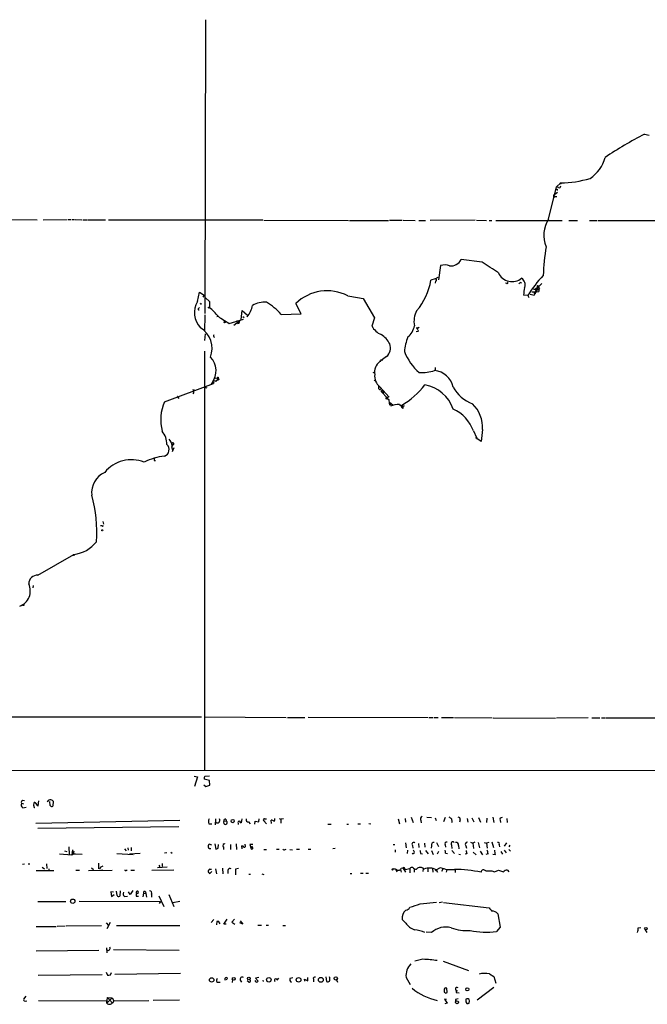
# Model space of a CAD drawing. Extents: x 4 to 973, y 24 to 893.
# Drawn here: x 251 to 411, y 30 to 281 of the extents above; entities that cross this region are included whole.
import ezdxf

# ---------------------------------------------------------------- set-up
doc = ezdxf.new("R2010")
doc.units = 0
doc.header["$MEASUREMENT"] = 0
doc.layers.add('MAIN', color=5, linetype='CONTINUOUS')

msp = doc.modelspace()

# ---------------------------------------------------------------- linework, layer by layer
at = {"layer": 'MAIN'}
for p, q in [((298.196, 281.0086), (298.0267, 206.0786)), ((410.1253, 251.7986), (411.3107, 251.5446)), ((387.6887, 238.3366), (388.7893, 239.3526)), ((385.6567, 230.1239), (387.6887, 238.3366)), ((387.9427, 236.8973), (386.9267, 236.1353)), ((386.9267, 236.1353), (387.2653, 236.3893)), ((388.1967, 238.1673), (387.6887, 238.3366)), ((387.858, 237.7439), (387.858, 237.4053)), ((387.35, 235.8813), (387.7733, 235.8813)), ((236.474, 230.0393), (255.3547, 229.9546)), ((256.8787, 229.9546), (262.9747, 230.0393)), ((263.2287, 230.0393), (263.906, 230.0393)), ((264.16, 230.0393), (264.8373, 230.0393)), ((265.0067, 230.0393), (266.7, 229.9546)), ((266.954, 229.9546), (267.97, 229.9546)), ((268.1393, 229.9546), (272.7113, 229.9546)), ((273.4733, 229.9546), (312.8433, 229.9546)), ((313.0973, 229.8699), (334.6873, 229.7853)), ((334.9413, 229.7853), (344.8473, 229.7853)), ((345.1013, 229.8699), (348.3187, 229.8699)), ((348.5727, 229.8699), (351.7053, 229.7853)), ((352.6367, 229.7853), (354.33, 229.7853)), ((366.9453, 229.8699), (355.5153, 229.7853)), ((367.284, 229.8699), (369.824, 229.7853)), ((370.5013, 229.7853), (371.1787, 229.7853)), ((372.1947, 229.7853), (389.128, 229.7853)), ((390.8213, 229.7853), (393.0227, 229.7853)), ((396.0707, 229.7853), (397.9333, 229.7853)), ((398.1873, 229.7853), (416.306, 229.7853)), ((368.7233, 219.1173), (363.3893, 219.7946)), ((358.14, 218.2706), (357.632, 214.6299)), ((356.7853, 214.8839), (355.6847, 214.5453)), ((356.7853, 214.8839), (357.5473, 215.3073)), ((356.87, 214.2913), (356.7853, 213.7833)), ((374.9887, 213.6986), (374.65, 213.7833)), ((378.2907, 213.7833), (378.1213, 213.6139)), ((296.164, 209.1266), (296.672, 211.4973)), ((296.672, 211.4973), (297.8573, 210.7353)), ((381.4233, 211.5819), (382.524, 211.5819)), ((382.016, 211.1586), (382.27, 211.0739)), ((382.4393, 212.2593), (382.27, 211.0739)), ((382.27, 211.4973), (383.2013, 211.6666)), ((382.4393, 212.2593), (383.1167, 212.0899)), ((383.1167, 212.9366), (382.524, 211.5819)), ((382.524, 212.5979), (382.778, 212.3439)), ((382.778, 212.9366), (382.778, 212.3439)), ((383.032, 212.6826), (383.1167, 212.9366)), ((383.3707, 212.3439), (383.1167, 212.0899)), ((297.0953, 208.5339), (297.2647, 208.6186)), ((297.8573, 210.7353), (297.5187, 210.2273)), ((298.196, 210.0579), (299.212, 209.1266)), ((299.212, 209.1266), (299.212, 207.6026)), ((322.58, 205.9939), (321.2253, 208.6186)), ((338.4127, 209.8886), (341.2913, 204.9779)), ((380.4073, 210.6506), (379.3067, 210.7353)), ((380.4073, 210.6506), (380.6613, 210.1426)), ((381, 210.9893), (382.016, 210.7353)), ((296.418, 207.3486), (296.672, 207.6026)), ((307.34, 204.5546), (307.594, 206.8406)), ((307.594, 206.8406), (308.9487, 205.6553)), ((317.5, 205.8246), (322.58, 205.9939)), ((298.0267, 205.7399), (297.942, 201.5066)), ((301.498, 205.3166), (301.0747, 205.2319)), ((304.292, 203.5386), (307.9327, 204.6393)), ((305.4773, 203.1153), (307.34, 204.5546)), ((306.2393, 204.3006), (306.6627, 204.2159)), ((307.7633, 205.3166), (308.102, 205.0626)), ((308.9487, 205.6553), (308.864, 205.2319)), ((341.2913, 204.9779), (340.614, 202.8613)), ((352.3827, 201.5066), (351.9593, 201.4219)), ((352.7213, 202.5226), (352.298, 202.2686)), ((298.1113, 200.8293), (297.942, 199.1359)), ((297.942, 196.4266), (297.942, 89.6619)), ((344.3393, 195.0719), (342.646, 193.8019)), ((342.646, 193.8019), (342.9, 193.8866)), ((342.8153, 194.3099), (343.3233, 194.1406)), ((340.868, 191.0926), (341.376, 190.8386)), ((356.7853, 192.2779), (356.7853, 191.6006)), ((300.1433, 188.4679), (300.228, 188.2139)), ((300.3127, 188.4679), (300.228, 188.2139)), ((300.8207, 188.7219), (300.3127, 188.8913)), ((300.6513, 189.5686), (301.5827, 189.6533)), ((301.3287, 189.0606), (301.244, 189.3993)), ((287.782, 183.5573), (300.228, 188.2139)), ((295.2327, 186.0126), (294.9787, 185.5893)), ((298.2807, 187.1979), (298.5347, 187.1133)), ((299.8893, 188.3833), (299.5507, 187.9599)), ((342.392, 186.8593), (342.392, 187.5366)), ((342.646, 187.3673), (345.0167, 184.7426)), ((343.0693, 186.4359), (343.408, 186.4359)), ((343.0693, 186.0973), (343.408, 186.4359)), ((343.0693, 186.0973), (344.5087, 184.5733)), ((343.408, 186.4359), (343.4927, 185.7586)), ((291.2533, 184.6579), (291.4227, 184.4039)), ((345.1013, 183.4726), (346.0327, 182.7106)), ((345.1013, 182.7953), (345.5247, 183.0493)), ((366.522, 176.1066), (367.284, 174.4133)), ((368.808, 176.4453), (368.4693, 173.3973)), ((368.4693, 173.3973), (367.1147, 174.3286)), ((289.6447, 171.9579), (289.814, 172.3813)), ((290.1527, 171.7886), (289.7293, 170.7726)), ((290.1527, 172.7199), (289.814, 172.3813)), ((289.8987, 172.6353), (289.814, 172.3813)), ((285.1573, 168.5713), (285.496, 168.5713)), ((271.8647, 151.8919), (271.4413, 151.8919)), ((272.034, 152.9926), (272.2033, 152.3153)), ((255.524, 139.2766), (264.668, 144.6106)), ((254.3387, 136.0593), (254.4233, 136.6519)), ((237.8287, 103.2086), (297.18, 103.1239)), ((297.8573, 103.1239), (318.77, 102.9546)), ((324.358, 103.0393), (355.0073, 102.9546)), ((319.1087, 102.9546), (323.5113, 102.9546)), ((355.2613, 102.9546), (356.2773, 102.9546)), ((356.5313, 102.9546), (357.5473, 102.9546)), ((358.394, 102.9546), (361.442, 102.9546)), ((361.696, 102.9546), (371.2633, 102.8699)), ((371.5173, 102.8699), (387.4347, 102.7853)), ((395.732, 102.8699), (387.6887, 102.7853)), ((396.6633, 102.8699), (398.6953, 102.8699)), ((399.1187, 102.8699), (400.1347, 102.8699)), ((400.304, 102.8699), (415.4593, 102.8699)), ((556.26, 89.5773), (29.2947, 89.2386)), ((295.3173, 88.0533), (296.164, 87.8839)), ((298.1113, 88.0533), (299.212, 88.1379)), ((296.164, 87.8839), (295.402, 85.4286)), ((297.7727, 85.8519), (298.2807, 85.4286)), ((299.212, 86.9526), (297.8573, 87.2913)), ((298.2807, 85.4286), (299.2967, 85.7673)), ((299.2967, 85.7673), (299.212, 86.9526)), ((251.2907, 81.1106), (251.7987, 80.9413)), ((251.5447, 81.8726), (252.0527, 81.7879)), ((254.508, 80.4333), (254.5927, 81.2799)), ((255.3547, 80.5179), (255.6087, 80.4333)), ((255.6087, 80.4333), (255.778, 81.7033)), ((258.6567, 80.5179), (258.572, 81.5339)), ((259.4187, 81.6186), (259.334, 80.3486)), ((251.6293, 79.9253), (252.476, 80.0946)), ((255.016, 76.0306), (291.6767, 76.7926)), ((299.0427, 75.8613), (299.8047, 75.8613)), ((300.736, 77.1313), (300.6513, 75.6073)), ((302.9373, 76.5386), (303.53, 76.6233)), ((303.4453, 77.0466), (303.53, 76.6233)), ((306.578, 76.0306), (306.578, 75.6919)), ((307.5093, 77.1313), (307.34, 76.1153)), ((309.2027, 76.3693), (309.626, 75.8613)), ((310.8113, 75.7766), (310.896, 76.5386)), ((310.896, 76.5386), (311.8273, 76.3693)), ((311.8273, 76.3693), (311.912, 77.1313)), ((313.0127, 76.7079), (313.3513, 76.5386)), ((313.0127, 76.7079), (313.7747, 75.8613)), ((313.2667, 77.1313), (313.7747, 77.1313)), ((315.0447, 75.9459), (314.96, 76.7926)), ((316.992, 77.2159), (317.4153, 77.0466)), ((318.0927, 77.1313), (317.4153, 77.0466)), ((317.4153, 77.0466), (317.4153, 76.0306)), ((329.438, 75.7766), (330.2847, 75.7766)), ((334.264, 75.7766), (334.6873, 75.7766)), ((337.058, 75.8613), (337.7353, 75.8613)), ((339.852, 75.9459), (340.36, 75.8613)), ((347.3027, 77.1313), (347.6413, 75.8613)), ((349.0807, 77.2159), (349.1653, 76.2846)), ((350.6047, 77.5546), (351.1127, 76.1999)), ((353.1447, 76.7079), (353.2293, 76.1153)), ((355.854, 77.3853), (354.6687, 77.4699)), ((356.7853, 77.3853), (357.0393, 76.7079)), ((359.3253, 77.4699), (358.902, 76.3693)), ((363.1353, 76.8773), (362.966, 76.2846)), ((364.9133, 77.2159), (365.0827, 76.2846)), ((366.0987, 77.3853), (366.6067, 76.3693)), ((367.792, 77.4699), (368.3, 76.2846)), ((369.9087, 77.3006), (369.824, 76.1999)), ((371.4327, 77.5546), (371.6867, 76.1999)), ((373.2953, 76.7926), (373.38, 76.1999)), ((374.9887, 77.2159), (375.0733, 76.1999)), ((255.524, 74.7606), (291.4227, 75.1839)), ((299.8047, 70.4426), (299.1273, 70.6966)), ((300.5667, 70.7813), (300.8207, 69.4266)), ((301.4133, 69.6806), (301.498, 70.6119)), ((304.6307, 70.6119), (304.6307, 69.3419)), ((306.07, 70.7813), (306.1547, 69.3419)), ((308.356, 70.4426), (308.356, 70.6966)), ((310.3033, 70.6119), (309.5413, 70.6119)), ((309.5413, 70.6119), (309.88, 69.5113)), ((346.0327, 70.6119), (346.456, 70.6119)), ((349.1653, 71.0353), (349.3347, 69.7653)), ((350.9433, 70.3579), (351.028, 69.6806)), ((352.552, 70.8659), (352.6367, 69.8499)), ((354.076, 70.9506), (354.1607, 69.9346)), ((357.124, 71.1199), (357.632, 70.1039)), ((359.3253, 70.5273), (359.41, 69.9346)), ((360.934, 70.4426), (361.0187, 69.5959)), ((362.712, 70.3579), (362.7967, 69.5113)), ((365.76, 71.2046), (366.3527, 70.9506)), ((366.8607, 71.2046), (366.3527, 70.9506)), ((366.3527, 70.9506), (366.522, 69.5959)), ((367.7073, 71.1199), (368.046, 69.7653)), ((369.2313, 71.1199), (369.824, 70.9506)), ((370.4167, 71.1199), (369.824, 70.9506)), ((369.824, 70.9506), (369.9933, 69.6806)), ((371.1787, 71.2893), (371.602, 69.8499)), ((373.0413, 70.5273), (373.126, 70.0193)), ((374.904, 71.0353), (374.3113, 70.1886)), ((375.7507, 70.4426), (375.4967, 70.0193)), ((261.0273, 68.2413), (264.16, 67.9873)), ((262.2973, 69.0033), (262.89, 68.8339)), ((263.398, 70.0193), (263.4827, 68.0719)), ((264.3293, 69.2573), (264.16, 67.9873)), ((264.16, 68.4953), (264.7527, 68.9186)), ((264.16, 68.4953), (264.5833, 68.3259)), ((264.414, 67.9873), (264.16, 67.9873)), ((265.0913, 68.2413), (266.7847, 68.1566)), ((275.59, 68.3259), (279.8233, 68.0719)), ((277.5373, 69.5113), (277.9607, 69.0033)), ((278.4687, 69.7653), (278.5533, 69.1726)), ((278.892, 68.2413), (281.6013, 68.4106)), ((279.3153, 69.8499), (279.3153, 69.0033)), ((288.3747, 68.4953), (287.782, 68.4106)), ((289.3907, 68.6646), (289.7293, 68.4106)), ((302.768, 70.0193), (302.768, 69.3419)), ((307.594, 69.5113), (307.5093, 70.2733)), ((310.3033, 69.7653), (310.0493, 70.1886)), ((313.0973, 69.3419), (313.7747, 69.3419)), ((316.3147, 69.4266), (316.992, 69.4266)), ((318.516, 69.3419), (318.77, 69.4266)), ((319.7013, 69.3419), (320.3787, 69.2573)), ((321.3947, 69.4266), (322.1567, 69.4266)), ((324.358, 69.4266), (325.0353, 69.4266)), ((331.3007, 69.5959), (330.708, 69.5113)), ((346.5407, 69.2573), (346.5407, 68.6646)), ((349.6733, 69.1726), (349.5887, 68.3259)), ((351.4513, 68.6646), (351.1973, 69.1726)), ((353.06, 68.3259), (353.568, 68.2413)), ((354.33, 69.0879), (355.0073, 68.2413)), ((355.854, 70.2733), (355.7693, 69.6806)), ((355.854, 69.0879), (356.2773, 68.0719)), ((357.378, 68.2413), (357.7167, 68.9186)), ((359.41, 68.4106), (359.918, 68.3259)), ((361.0187, 69.0879), (361.696, 68.3259)), ((362.7967, 68.1566), (363.22, 68.0719)), ((364.8287, 68.2413), (364.4053, 68.1566)), ((364.5747, 70.2733), (364.744, 69.6806)), ((366.4373, 68.6646), (367.1993, 67.9873)), ((368.2153, 68.9186), (368.808, 67.9873)), ((370.2473, 68.2413), (369.6547, 68.0719)), ((372.0253, 67.9873), (371.4327, 68.0719)), ((373.4647, 68.8339), (373.888, 68.1566)), ((374.3113, 69.1726), (374.8193, 68.4953)), ((375.4967, 69.3419), (376.0047, 68.9186)), ((252.0527, 65.6166), (251.5447, 65.5319)), ((252.984, 65.7013), (253.4073, 65.7013)), ((257.7253, 65.7013), (257.81, 64.5159)), ((270.9333, 65.8706), (270.9333, 64.4313)), ((286.3427, 65.3626), (286.5967, 64.9393)), ((287.1893, 65.7859), (287.1893, 65.0239)), ((255.1007, 63.9233), (259.588, 63.9233)), ((256.6247, 64.8546), (257.2173, 64.4313)), ((258.318, 64.4313), (258.318, 63.8386)), ((265.176, 64.0079), (266.1073, 64.0079)), ((268.3933, 63.9233), (274.4047, 64.0926)), ((269.1553, 64.6853), (269.6633, 64.2619)), ((271.3567, 64.7699), (271.272, 64.3466)), ((271.78, 64.1773), (271.9493, 64.0926)), ((277.9607, 64.0079), (278.2147, 64.0926)), ((279.2307, 64.0926), (280.162, 64.0926)), ((284.5647, 64.0926), (290.1527, 64.1773)), ((286.004, 64.7699), (288.4593, 64.9393)), ((299.2967, 64.3466), (299.72, 64.3466)), ((299.8047, 63.6693), (299.2967, 63.1613)), ((300.736, 64.4313), (300.99, 63.0766)), ((302.514, 64.6006), (302.5987, 63.0766)), ((303.9533, 63.9233), (303.9533, 63.1613)), ((306.6627, 64.5159), (305.9007, 64.3466)), ((305.9007, 64.3466), (305.9007, 62.8226)), ((309.2873, 62.9919), (309.7107, 62.9919)), ((312.5893, 63.0766), (313.0973, 62.9073)), ((335.1107, 63.1613), (335.534, 63.1613)), ((337.7353, 63.2459), (338.4127, 63.2459)), ((339.09, 63.2459), (339.7673, 63.2459)), ((346.71, 64.2619), (346.964, 63.5846)), ((347.8953, 64.2619), (348.0647, 63.4999)), ((348.0647, 64.6006), (348.488, 64.6853)), ((348.488, 64.6853), (349.1653, 63.4999)), ((349.0807, 64.2619), (350.266, 64.5159)), ((350.266, 64.5159), (350.266, 63.3306)), ((351.3667, 64.3466), (351.3667, 63.4999)), ((353.7373, 64.4313), (353.6527, 63.6693)), ((354.9227, 64.4313), (354.9227, 63.5846)), ((356.108, 64.5159), (356.1927, 63.4999)), ((357.0393, 64.1773), (358.14, 64.7699)), ((357.0393, 64.1773), (357.378, 63.4999)), ((358.7327, 64.3466), (358.394, 63.6693)), ((359.7487, 64.2619), (359.5793, 63.4999)), ((361.8653, 64.2619), (361.8653, 63.4153)), ((371.1787, 63.8386), (371.856, 63.5846)), ((371.856, 63.5846), (372.872, 64.0926)), ((372.872, 64.0926), (374.142, 63.5846)), ((375.158, 64.0926), (375.4967, 63.5846)), ((274.7433, 58.4199), (274.066, 58.5046)), ((274.066, 58.5046), (274.2353, 57.3193)), ((274.2353, 57.3193), (274.9127, 57.8273)), ((275.6747, 57.5733), (275.5053, 58.6739)), ((276.4367, 58.7586), (276.352, 57.4039)), ((279.0613, 57.8273), (278.638, 58.5046)), ((279.7387, 58.8433), (279.0613, 57.8273)), ((282.448, 58.1659), (282.2787, 57.2346)), ((282.448, 58.1659), (283.0407, 58.0813)), ((282.956, 58.5046), (283.0407, 58.0813)), ((283.0407, 58.0813), (283.21, 57.1499)), ((284.48, 57.9119), (284.48, 57.1499)), ((288.8827, 57.8273), (290.1527, 54.7793)), ((255.524, 56.0493), (262.636, 56.0493)), ((266.0227, 56.1339), (286.766, 56.0493)), ((277.5373, 57.3193), (278.2993, 57.4039)), ((280.5853, 57.4039), (281.178, 57.4039)), ((286.3427, 57.4886), (287.6127, 54.7793)), ((286.766, 56.0493), (286.4273, 55.5413)), ((289.8987, 55.7953), (291.6767, 56.1339)), ((352.9753, 55.4566), (357.124, 55.8799)), ((358.648, 55.8799), (357.8013, 55.7106)), ((358.902, 55.7953), (370.5013, 54.4406)), ((372.7027, 52.9166), (373.2953, 49.5299)), ((272.8807, 50.6306), (273.4733, 49.9533)), ((273.8967, 50.7153), (273.05, 49.1066)), ((300.3127, 51.4773), (299.6353, 50.7153)), ((301.0747, 50.9693), (300.99, 50.1226)), ((301.4133, 51.0539), (301.0747, 50.9693)), ((301.0747, 50.9693), (301.4133, 51.0539)), ((301.4133, 51.0539), (301.8367, 50.3766)), ((302.9373, 50.2919), (303.784, 51.5619)), ((303.53, 50.2919), (302.9373, 50.2919)), ((305.6467, 51.5619), (304.9693, 50.7999)), ((304.9693, 50.7999), (305.7313, 50.2919)), ((307.7633, 50.2919), (307.0013, 50.6306)), ((307.086, 51.1386), (307.7633, 50.2919)), ((349.25, 50.5459), (348.3187, 51.4773)), ((255.1007, 49.6993), (260.1807, 49.6993)), ((262.4667, 49.7839), (260.4347, 49.6993)), ((271.6953, 49.8686), (262.7207, 49.7839)), ((275.5053, 49.9533), (291.6767, 49.9533)), ((311.5733, 50.0379), (312.5047, 50.0379)), ((313.69, 50.0379), (314.2827, 50.0379)), ((317.9233, 49.9533), (318.6007, 49.9533)), ((355.854, 48.1753), (354.4993, 48.2599)), ((373.2953, 49.5299), (372.364, 48.4293)), ((408.5167, 49.3606), (409.194, 49.4453)), ((410.2947, 48.8526), (410.718, 48.1753)), ((255.1007, 43.4339), (271.018, 43.6033)), ((272.9653, 44.1959), (273.05, 42.9259)), ((274.7433, 43.7726), (291.5073, 43.6033)), ((353.6527, 41.3173), (351.6207, 40.8093)), ((358.8173, 40.8093), (365.252, 38.4386)), ((272.8807, 38.0153), (273.2193, 37.2533)), ((273.9813, 37.3379), (274.2353, 37.9306)), ((275.082, 37.5073), (291.846, 37.7613)), ((255.6087, 37.2533), (271.8647, 37.4226)), ((301.244, 35.4753), (301.9213, 35.4753)), ((303.8687, 36.4066), (303.53, 36.0679)), ((305.1387, 36.0679), (305.054, 35.3906)), ((307.086, 35.9833), (307.4247, 35.4753)), ((309.2873, 35.4753), (308.864, 35.8139)), ((311.8273, 36.6606), (310.9807, 36.4913)), ((310.9807, 36.4913), (311.658, 35.7293)), ((312.8433, 35.9833), (312.928, 35.6446)), ((316.484, 35.9833), (316.9073, 36.4913)), ((319.786, 36.4913), (320.4633, 36.6606)), ((323.5113, 35.7293), (323.4267, 36.2373)), ((323.4267, 36.2373), (324.2733, 35.8139)), ((324.2733, 35.8139), (324.2733, 36.6606)), ((325.7127, 36.2373), (325.7127, 35.5599)), ((328.93, 36.8299), (329.0993, 35.6446)), ((331.6393, 36.0679), (331.8933, 35.4753)), ((349.3347, 36.6606), (350.3507, 34.8826)), ((370.586, 37.5919), (371.6867, 36.9146)), ((371.6867, 36.9146), (372.1947, 35.2213)), ((359.8333, 32.8506), (359.7487, 33.9513)), ((362.1193, 33.4433), (362.1193, 32.8506)), ((362.2887, 33.3586), (362.1193, 32.8506)), ((362.1193, 32.8506), (362.8813, 32.7659)), ((371.6867, 34.1206), (367.4533, 30.9033)), ((251.8833, 31.1573), (252.476, 31.9193)), ((252.222, 30.6493), (252.6453, 30.7339)), ((255.6933, 30.8186), (272.8807, 30.7339)), ((273.05, 30.1413), (273.2193, 31.5806)), ((273.05, 30.1413), (274.4047, 31.4959)), ((273.2193, 31.5806), (274.4047, 31.4959)), ((273.2193, 31.5806), (274.4893, 30.1413)), ((274.4047, 31.4959), (274.828, 30.7339)), ((274.828, 30.7339), (274.4893, 30.1413)), ((274.828, 30.7339), (283.8027, 30.8186)), ((291.592, 30.9033), (284.9033, 30.8186)), ((359.664, 31.0726), (359.156, 31.1573)), ((359.156, 31.1573), (359.8333, 30.1413)), ((361.95, 31.0726), (361.95, 30.6493)), ((364.5747, 30.4799), (364.8287, 30.0566)), ((365.4213, 30.1413), (365.506, 30.7339)), ((273.9813, 29.8873), (274.4893, 30.1413)), ((359.8333, 30.1413), (359.2407, 29.9719))]:
    msp.add_line(p, q, dxfattribs=at)
for centre, radius in [((388.7046, 239.2398), 0.1411), ((299.085, 207.5603), 0.1338), ((303.1066, 203.8491), 0.1411), ((352.1709, 202.311), 0.1338), ((344.424, 184.404), 0.1893), ((271.907, 150.749), 0.1338), ((264.6468, 144.4625), 0.1496), ((251.7986, 131.6849), 0.1411), ((305.1492, 76.5704), 0.403), ((345.8633, 64.2338), 0.1411), ((357.009, 64.0261), 0.1541), ((264.3835, 56.1216), 0.5712), ((410.4639, 49.1067), 0.3052), ((299.7845, 36.0476), 0.5639), ((305.4358, 36.3307), 0.381), ((309.2661, 36.4066), 0.3174), ((314.3643, 36.0888), 0.5779), ((321.9486, 36.0804), 0.5817), ((327.6128, 36.0779), 0.6226), ((331.4346, 36.442), 0.411), ((364.945, 33.6656), 0.3951), ((362.3228, 30.3595), 0.3812)]:
    msp.add_circle(centre, radius, dxfattribs=at)
for centre, radius, start, end in [((459.0039, 157.1785), 106.4992, 117.319852, 123.611716), ((391.8466, 247.7037), 8.4054, 301.512741, 347.412488), ((388.5113, 265.11), 25.7589, 270.61837, 287.460005), ((387.1383, 236.0082), 0.2468, 149.008378, 329.06013), ((387.6887, 322.3938), 84.6501, 269.885341, 270.114592), ((388.3284, 238.6094), 0.4613, 253.411395, 357.664214), ((391.8218, 226.0653), 7.3811, 146.642347, 203.715873), ((442.5926, 213.423), 58.3363, 170.454845, 177.732967), ((360.6646, 221.28), 3.1033, 265.590391, 331.402507), ((332.7566, 159.5131), 69.6151, 54.813092, 58.892144), ((359.1714, 215.2158), 3.2242, 67.100317, 108.656358), ((376.3685, 218.0634), 3.8687, 205.336314, 308.915623), ((340.1492, 217.0609), 15.7379, 319.096145, 350.802163), ((356.8277, 214.5876), 0.2993, 278.124688, 98.143638), ((375.1157, 213.8468), 0.1951, 229.405074, 77.480746), ((378.5447, 213.6774), 0.2752, 22.632677, 157.367323), ((377.7423, 213.4059), 1.957, 338.308957, 57.32986), ((404.1449, 196.4846), 27.6432, 135.874857, 149.172315), ((552.9495, 44.0351), 239.462, 134.885408, 135.114592), ((329.2369, 200.273), 11.5687, 62.838465, 133.830232), ((387.4658, 210.6613), 8.1594, 165.657028, 179.480363), ((382.0771, 212.6685), 0.4524, 225.850821, 351.022765), ((466.6659, 211.3279), 84.6501, 179.885341, 180.114592), ((380.7454, 211.5822), 1.527, 326.315136, 356.812677), ((382.9897, 212.4709), 0.2158, 78.700477, 258.66924), ((382.9474, 212.9577), 0.1706, 352.895811, 187.100038), ((382.8767, 211.8783), 0.3875, 326.88812, 79.502061), ((383.1379, 213.1058), 0.1705, 262.858313, 330.29263), ((384.0728, 212.9956), 0.9579, 183.531189, 222.867946), ((300.9105, 206.2796), 5.5349, 149.044232, 223.954674), ((297.0107, 208.6186), 0.1198, 135, 314.966157), ((313.3101, 203.0177), 5.9577, 85.527388, 121.257831), ((304.9909, 194.7305), 16.72, 41.569253, 58.308312), ((505.7882, 1183.8897), 988.2776, 260.0201571, 260.2493429), ((296.5027, 207.1793), 0.1894, 116.578587, 296.537987), ((284.9335, 191.0381), 21.8691, 40.761142, 49.238858), ((303.5205, 209.5046), 6.8417, 321.353924, 348.243667), ((357.1903, 204.0042), 5.8358, 151.866815, 190.448249), ((315.4718, 224.1912), 23.4844, 233.485623, 241.572142), ((306.5158, 203.8847), 0.3623, 252.805416, 66.080863), ((293.7424, 197.169), 6.156, 338.397694, 58.858588), ((345.4374, 205.6785), 5.5859, 210.28789, 243.954225), ((347.3086, 203.4454), 4.1727, 305.945197, 353.124834), ((352.2979, 201.6759), 0.1894, 296.605648, 116.537987), ((300.5996, 200.3367), 0.3732, 140.251442, 251.628179), ((340.1666, 195.8357), 5.587, 26.050465, 59.708278), ((366.834, 194.2274), 18.047, 161.119588, 173.271412), ((342.6367, 197.2401), 2.7568, 308.141118, 22.3703), ((360.9104, 200.885), 12.8304, 200.737671, 230.337885), ((295.9772, 191.4027), 4.9418, 322.338662, 45.091002), ((344.7013, 191.1162), 3.3819, 127.425939, 190.499868), ((353.4563, 200.5567), 9.577, 265.59845, 289.264184), ((356.0273, 186.0848), 5.4629, 12.665547, 83.81362), ((300.1856, 188.0024), 0.4826, 74.728219, 127.879149), ((299.974, 188.5525), 0.1892, 243.407865, 333.448488), ((298.8721, 191.0935), 3.0695, 309.407873, 332.017332), ((301.4134, 189.5263), 0.2117, 36.875312, 216.859073), ((343.828, 104.4853), 94.6529, 116.450487, 116.679643), ((341.4335, 188.7732), 0.2292, 31.006617, 171.622478), ((344.6287, 189.9949), 3.2917, 171.174964, 232.963004), ((295.6562, 186.4783), 0.6295, 160.359033, 227.717127), ((295.3288, 186.7169), 0.2669, 185.806727, 335.28782), ((298.1961, 187.3673), 0.1894, 116.605648, 296.537987), ((342.6656, 186.983), 0.3002, 204.328672, 93.742988), ((258.4193, 186.2666), 84.6502, 359.885409, 0.114591), ((338.359, 199.904), 19.8591, 299.537218, 322.720585), ((352.3662, 178.5058), 9.5398, 19.527653, 79.157686), ((369.3629, 191.6043), 9.0976, 208.361709, 250.111647), ((298.2337, 178.9442), 11.4245, 156.184623, 194.820577), ((291.211, 184.7849), 0.1339, 108.421413, 288.421413), ((344.8846, 184.4591), 0.3128, 65.016307, 278.715526), ((683.6633, 225.7972), 341.282, 187.009386, 187.238571), ((348.887, 169.7684), 13.1705, 95.427278, 105.55429), ((348.4113, 183.3315), 0.8927, 210.391346, 297.730442), ((348.8524, 182.4821), 0.7176, 168.441114, 239.482638), ((349.1653, 181.9486), 0.6826, 119.738635, 187.12814), ((357.1388, 172.6149), 10.0118, 20.411367, 65.080049), ((360.3396, 176.9787), 8.4852, 356.395866, 45.67898), ((283.2766, 172.7516), 5.0994, 358.693171, 39.889441), ((285.7659, 171.4886), 4.0627, 12.693248, 38.001025), ((367.0438, 174.2576), 0.2862, 32.951703, 57.09278), ((367.0723, 174.1169), 0.4016, 341.565051, 71.565051), ((287.1818, 171.3329), 1.7661, 289.86725, 47.51267), ((289.8139, 172.8045), 0.1893, 153.380794, 296.619206), ((290.873, 171.9157), 1.2348, 157.848773, 210.95182), ((289.8987, 172.8046), 0.2678, 341.558284, 161.558284), ((279.3778, 159.933), 8.8306, 68.47848, 140.723786), ((289.7808, 153.3849), 16.4092, 96.996562, 115.884208), ((286.0891, 168.7405), 0.947, 153.443066, 190.291859), ((274.8483, 160.3656), 5.6499, 114.092125, 186.956591), ((236.3146, 150.4029), 34.2078, 355.682958, 15.737872), ((271.9917, 151.9343), 0.1339, 198.462013, 18.421413), ((263.7413, 153.0289), 8.4692, 276.281918, 322.112556), ((255.3341, 137.1039), 2.181, 85.004884, 180.75136), ((249.4498, 135.2708), 4.1197, 290.125335, 25.977279), ((298.8319, 87.3898), 0.9796, 137.362355, 185.771122), ((252.3492, 80.772), 1.1113, 162.261221, 229.627411), ((251.9258, 81.3222), 0.6694, 124.698943, 198.426829), ((254.7056, 80.2639), 0.2602, 139.39393, 282.519254), ((254.7197, 81.0118), 0.2967, 2.724474, 115.347095), ((382.1968, 165.4545), 152.6537, 213.578079, 213.807241), ((258.5593, 81.2885), 0.6689, 88.912128, 173.467798), ((258.7835, 81.2585), 0.7301, 29.54925, 106.839054), ((259.0518, 80.659), 0.4195, 199.652905, 312.275527), ((300.6435, 76.3925), 1.6866, 154.021378, 198.357603), ((301.2554, 76.742), 0.631, 226.45761, 38.093988), ((303.2881, 76.2), 0.4876, 136.013832, 60.253661), ((303.2972, 76.6867), 0.3892, 67.632677, 202.367323), ((306.8108, 76.2423), 0.3147, 70.332702, 222.282263), ((307.6361, 76.8347), 0.778, 202.371723, 247.628278), ((309.0968, 76.8985), 0.5396, 154.441701, 281.316179), ((313.2103, 76.8773), 0.2603, 77.480746, 220.60607), ((315.0446, 76.1153), 0.6826, 29.738635, 97.11981), ((315.2562, 77.0043), 0.6695, 304.698943, 18.426829), ((353.695, 77.0889), 0.6694, 108.437656, 214.696778), ((360.0269, 76.5507), 1.052, 340.521296, 72.61056), ((362.6757, 77.0618), 0.4952, 338.127696, 95.609274), ((373.755, 76.977), 0.4953, 84.40337, 201.85726), ((299.7413, 70.1039), 0.8534, 136.011248, 203.377559), ((303.0784, 70.3156), 0.4292, 62.587157, 223.668658), ((308.1232, 70.2309), 0.3147, 250.332702, 42.282263), ((351.3243, 70.6543), 0.4827, 52.11877, 217.88123), ((356.3729, 70.5524), 0.5892, 74.404575, 208.274411), ((359.6922, 70.7813), 0.4462, 71.565051, 214.694342), ((361.2621, 70.7918), 0.4792, 43.215635, 226.784365), ((362.094, 70.5019), 0.6346, 346.883564, 103.116436), ((364.9507, 70.6642), 0.5425, 84.997777, 226.113052), ((372.7704, 70.7813), 0.3713, 316.844093, 114.231967), ((264.5833, 68.1143), 0.2116, 90, 216.875312), ((264.9407, 68.5893), 0.3792, 119.722391, 293.400964), ((299.3814, 70.1253), 0.5558, 220.373177, 287.734068), ((300.7613, 70.3836), 0.9588, 273.551733, 312.844497), ((307.577, 69.8245), 0.4539, 14.039305, 98.578205), ((310.0494, 69.7088), 0.2602, 229.379598, 12.545532), ((318.2582, 69.6538), 0.4047, 214.153419, 309.575331), ((351.1452, 68.5604), 0.3233, 207.603364, 18.799171), ((564.6694, 111.0781), 215.8849, 191.192759, 191.421922), ((357.8451, 68.6224), 1.5791, 352.29219, 20.390429), ((576.3938, 111.0146), 215.8457, 191.200557, 191.42974), ((367.9945, 68.1272), 2.2557, 2.899444, 27.610188), ((668.2374, 110.9009), 299.3045, 188.014144, 188.243348), ((356.3653, -104.3756), 189.3057, 116.453844, 116.68304), ((229.43, 64.0926), 42.3501, 359.885409, 0.114591), ((277.8337, 64.1772), 0.2117, 179.972935, 306.875312), ((299.974, 63.4152), 1.1516, 126.024081, 162.896174), ((299.9742, 64.0929), 1.1519, 197.115163, 233.973724), ((304.5037, 63.9655), 0.5521, 57.539156, 184.384376), ((346.0327, 61.8912), 2.4685, 67.835246, 95.905982), ((347.4049, 64.6736), 0.6639, 228.382946, 353.686497), ((348.6996, 64.355), 0.3923, 346.271929, 122.644832), ((351.112, 63.2478), 1.5244, 93.158773, 123.708831), ((351.8686, 65.3565), 1.025, 214.908679, 279.852877), ((352.9753, 63.5421), 1.2307, 40.818927, 139.178029), ((355.286, 60.8024), 3.8031, 62.547596, 111.264547), ((360.7225, 70.1475), 5.9656, 244.348154, 279.391901), ((361.295, 30.2133), 34.051, 77.837034, 89.325243), ((369.1141, 63.4869), 0.6449, 33.046959, 178.845), ((370.4167, 444.8383), 381.0005, 269.885409, 270.114592), ((375.158, 62.8226), 1.27, 90, 143.130102), ((278.3276, 58.0813), 1.0978, 162.035422, 223.955556), ((280.9098, 58.3494), 0.3392, 73.050006, 196.933836), ((449.9352, 57.7426), 169.3502, 179.885409, 180.114592), ((280.7312, 58.4246), 0.373, 246.974861, 41.935838), ((282.702, 58.3353), 0.3053, 33.684862, 213.700477), ((283.992, 58.1949), 0.5641, 329.889781, 92.031994), ((276.0698, 57.7144), 0.4196, 199.652905, 312.26634), ((139.9408, 732.3739), 709.6483, 287.2402757, 287.4694532), ((351.0864, 51.7582), 2.7819, 131.308567, 185.795232), ((349.2153, 54.9525), 1.1051, 271.799303, 341.940492), ((582.5301, 223.3793), 271.1024, 218.54687, 218.776037), ((371.3002, 51.814), 1.784, 38.173281, 93.905081), ((352.753, 52.8224), 4.1778, 213.018693, 251.845649), ((349.936, 37.0329), 11.9164, 69.235512, 82.694461), ((359.4536, 44.124), 5.4194, 75.076006, 131.621248), ((364.7865, 59.8821), 11.234, 249.48389, 274.537805), ((369.7276, 67.1991), 18.954, 257.655099, 277.99544), ((406.3576, 49.0644), 2.1793, 335.922459, 7.811463), ((273.3734, 44.1265), 0.5449, 233.596937, 36.403063), ((352.7109, 11.4591), 29.8731, 81.176232, 88.193351), ((353.6974, 37.1089), 4.3857, 136.426463, 185.866977), ((369.4428, 32.3016), 5.4124, 77.806243, 105.885923), ((273.4311, 38.8197), 1.5807, 262.299482, 290.370222), ((301.4697, 35.8986), 0.4797, 118.066164, 241.933836), ((303.5119, 36.2796), 0.3787, 19.592765, 231.474861), ((307.594, 36.2161), 0.5588, 52.693333, 204.620458), ((309.372, 35.8139), 0.3491, 255.955794, 75.959776), ((311.2629, 35.955), 0.455, 187.11877, 330.262928), ((316.1261, 35.9698), 0.3582, 2.160175, 245.223742), ((320.4632, 36.1526), 0.7572, 153.428181, 243.445101), ((326.0725, 36.3855), 0.3891, 67.613458, 202.386542), ((329.4259, 36.1766), 0.6243, 238.453829, 314.227622), ((328.2104, 36.2796), 1.7402, 341.565051, 18.434949), ((360.2309, 45.0272), 14.5091, 229.762784, 258.318792), ((359.4946, 33.2014), 0.4875, 150.253661, 313.994623), ((359.4947, 33.5844), 0.4462, 55.305659, 198.430889), ((362.337, 33.7577), 0.4021, 43.780696, 263.099492), ((252.1797, 30.988), 0.3413, 150.265529, 277.11877), ((404.621, -138.197), 174.5652, 103.919694, 104.148837), ((533.9246, 30.8186), 169.3502, 179.885409, 180.114592), ((364.9194, 30.6795), 0.5891, 5.298331, 125.80787), ((273.6849, 30.6348), 0.8041, 217.857486, 291.629402), ((364.9981, 30.9865), 0.9452, 259.675635, 296.597581)]:
    msp.add_arc(centre, radius, start, end, dxfattribs=at)

doc.saveas('drawing.dxf')
